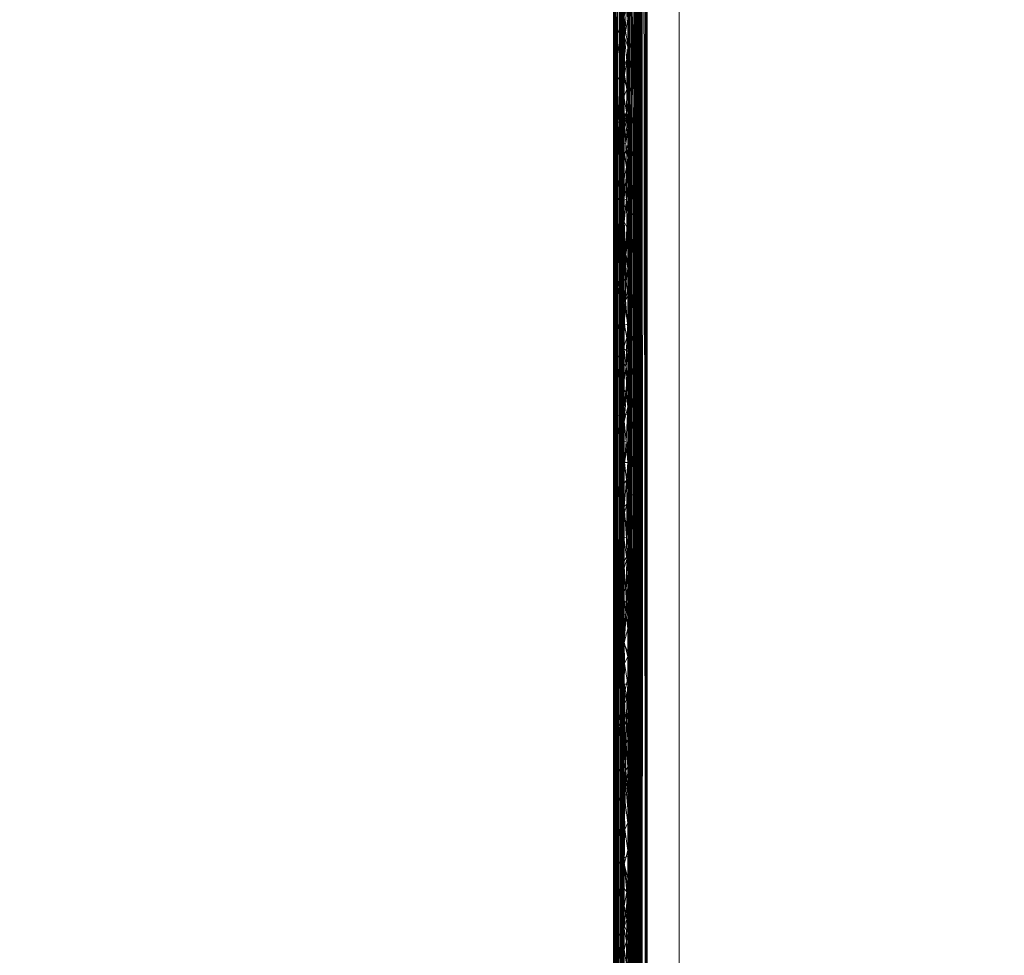
# Model space of a CAD drawing. Units: millimetres. Extents: x -17855 to 18594, y -15273 to 15324.
# Drawn here: x 6186 to 6462, y 10163 to 10426 of the extents above; entities that cross this region are included whole.
import ezdxf

# ---------------------------------------------------------------- set-up
doc = ezdxf.new("R2010")
doc.units = ezdxf.units.MM
doc.layers.add('A-FLOR-____-OTLN', color=192, linetype='Continuous', lineweight=9)
doc.layers.add('P-SANR-FIXT-OTLN', color=6, linetype='Continuous', lineweight=9)

# ---------------------------------------------------------------- blocks, each defined once
blk = doc.blocks.new('ACO Asphalt-Hartbelag Rinne AHR - VAR-210940-_3D_')
at = {"layer": 'P-SANR-FIXT-OTLN'}
mesh = blk.add_polyface(dxfattribs=at)
corners = [(1000, 65.5, -48), (134, 65.5, -48), (3, -65.5, -48), (1000, -65.5, -48)]
mesh.append_faces([[corners[k] for k in face] for face in [(1, 2, 3, 0)]])
mesh = blk.add_polyface(dxfattribs=at)
corners = [(1000, -65.5, -50), (3, -65.5, -50), (134, 65.5, -50), (1000, 65.5, -50)]
mesh.append_faces([[corners[k] for k in face] for face in [(2, 3, 0, 1)]])
mesh = blk.add_polyface(dxfattribs=at)
corners = [(1000, -50, -21), (18.5, -50, -21), (7, -61.5, -21), (1000, -61.5, -21)]
mesh.append_faces([[corners[k] for k in face] for face in [(1, 2, 3, 0)]])
mesh = blk.add_polyface(dxfattribs=at)
corners = [(1000, -61.5, -23), (7, -61.5, -23), (18.5, -50, -23), (1000, -50, -23)]
mesh.append_faces([[corners[k] for k in face] for face in [(2, 3, 0, 1)]])
mesh = blk.add_polyface(dxfattribs=at)
corners = [(1000, -50, -23), (18.5, -50, -23), (18.5, -50, -21), (1000, -50, -21)]
mesh.append_faces([[corners[k] for k in face] for face in [(1, 2, 3, 0)]])
mesh = blk.add_polyface(dxfattribs=at)
corners = [(1000, -64.5, -20), (4, -64.5, -20), (4.08, -64.42, -20.67), (4.3, -64.2, -21.3), (4.65, -63.85, -21.87), (5.13, -63.37, -22.35), (5.7, -62.8, -22.7), (6.33, -62.17, -22.92), (7, -61.5, -23), (1000, -61.5, -23), (1000, -62.28, -22.9), (1000, -63, -22.6), (1000, -63.62, -22.12), (1000, -64.1, -21.5), (1000, -64.4, -20.78)]
mesh.append_faces([[corners[k] for k in face] for face in [(9, 7, 8), (2, 0, 1)]], dxfattribs={"vtx0": -1})
mesh.append_faces([[corners[k] for k in face] for face in [(10, 7, 9), (14, 3, 13), (5, 12, 4)]], dxfattribs={"vtx0": -1, "vtx1": -1})
mesh.append_faces([[corners[k] for k in face] for face in [(14, 2, 3), (4, 12, 13), (2, 14, 0)]], dxfattribs={"vtx0": -1, "vtx2": -1})
mesh.append_faces([[corners[k] for k in face] for face in [(6, 7, 10), (5, 6, 11), (10, 11, 6), (11, 12, 5), (3, 4, 13)]], dxfattribs={"vtx1": -1, "vtx2": -1})
mesh = blk.add_polyface(dxfattribs=at)
corners = [(1000, -61.5, -21), (7, -61.5, -21), (6.78, -61.72, -20.97), (6.57, -61.93, -20.9), (6.38, -62.12, -20.78), (6.22, -62.28, -20.62), (6.1, -62.4, -20.43), (6.03, -62.47, -20.22), (6, -62.5, -20), (1000, -62.5, -20), (1000, -62.47, -20.26), (1000, -62.37, -20.5), (1000, -62.21, -20.71), (1000, -62, -20.87), (1000, -61.76, -20.97)]
mesh.append_faces([[corners[k] for k in face] for face in [(0, 2, 14), (5, 12, 4)]], dxfattribs={"vtx0": -1, "vtx1": -1})
mesh.append_faces([[corners[k] for k in face] for face in [(14, 2, 3), (13, 3, 4), (3, 13, 14), (4, 12, 13), (11, 5, 6), (7, 9, 10)]], dxfattribs={"vtx0": -1, "vtx2": -1})
mesh.append_faces([[corners[k] for k in face] for face in [(1, 2, 0), (8, 9, 7)]], dxfattribs={"vtx1": -1})
mesh.append_faces([[corners[k] for k in face] for face in [(6, 7, 10), (11, 12, 5), (10, 11, 6)]], dxfattribs={"vtx1": -1, "vtx2": -1})
mesh = blk.add_polyface(dxfattribs=at)
corners = [(1000, -62.5, -20), (6, -62.5, -20), (6, -62.5, -3), (1000, -62.5, -2.97)]
mesh.append_faces([[corners[k] for k in face] for face in [(2, 3, 0, 1)]])
mesh = blk.add_polyface(dxfattribs=at)
corners = [(221.36, -63.57, -0.69), (203.24, -63.33, -0.92), (214.09, -65.76, -0.01), (198.42, -65.19, -0.01), (223.24, -68.05, -1.42), (210.94, -67.82, -1.09), (218.75, -68.5, -2.99), (185.03, -64.08, -0.35), (184.81, -62.84, -1.61), (192.75, -62.5, -2.99), (195.31, -67.25, -0.56), (203.13, -68.5, -2.99), (185.68, -65.96, -0.03), (223.63, -62.5, -2.99), (208.19, -62.5, -2.99), (239.06, -62.5, -2.99), (234.25, -62.93, -1.45), (229.55, -65.7, 0), (239.06, -64.1, -0.34), (234.37, -67.52, -0.78), (234.37, -68.5, -2.99), (247.39, -67.64, -0.89), (244.45, -66.08, -0.05), (187.5, -68.5, -2.99), (179.69, -68.13, -1.55), (246.78, -62.93, -1.45), (251.28, -64.07, -0.36), (250, -68.5, -2.99)]
mesh.append_faces([[corners[k] for k in face] for face in [(11, 10, 23), (6, 5, 11), (27, 21, 20), (20, 4, 6)]], dxfattribs={"vtx0": -1, "vtx1": -1})
mesh.append_faces([[corners[k] for k in face] for face in [(0, 1, 2), (1, 3, 2), (4, 5, 6), (1, 7, 3), (8, 1, 9), (8, 7, 1), (5, 10, 11), (7, 12, 3), (3, 10, 2), (17, 18, 0), (19, 20, 21), (19, 21, 22), (23, 10, 24), (5, 2, 10), (2, 4, 17), (17, 22, 18), (14, 1, 0), (10, 3, 12), (10, 12, 24), (16, 25, 15), (18, 25, 16), (16, 0, 18), (0, 16, 13), (19, 22, 17), (18, 22, 26), (19, 17, 4), (2, 17, 0), (5, 4, 2), (19, 4, 20)]], dxfattribs={"vtx0": -1, "vtx1": -1, "vtx2": -1})
mesh.append_faces([[corners[k] for k in face] for face in [(13, 14, 0), (15, 13, 16), (14, 9, 1)]], dxfattribs={"vtx1": -1, "vtx2": -1})
mesh = blk.add_polyface(dxfattribs=at)
corners = [(301.09, -63.65, -0.63), (283.61, -63.45, -0.8), (295, -65.21, -0.01), (258.72, -65.29, 0), (258.59, -66.88, -0.33), (269.71, -66.12, -0.06), (301.09, -62.5, -2.99), (285.56, -62.5, -2.99), (316.62, -62.5, -2.99), (279.4, -67.69, -0.94), (270.03, -62.5, -2.99), (254.5, -62.5, -2.99), (263.38, -63.87, -0.48), (244.45, -66.08, -0.05), (281.85, -65.7, 0), (291.36, -66.99, -0.39), (246.78, -62.93, -1.45), (251.28, -64.07, -0.36), (265.63, -68.5, -2.99), (258.59, -68.14, -1.56), (304.88, -66.87, -0.32), (298.86, -68.01, -1.35), (239.06, -64.1, -0.34), (239.06, -62.5, -2.99), (247.39, -67.64, -0.89), (296.88, -68.5, -2.99), (312.5, -68.5, -2.99), (281.25, -68.5, -2.99), (250, -68.5, -2.99), (308.49, -65.09, -0.02)]
mesh.append_faces([[corners[k] for k in face] for face in [(18, 19, 28)]], dxfattribs={"vtx0": -1, "vtx1": -1})
mesh.append_faces([[corners[k] for k in face] for face in [(0, 1, 2), (3, 4, 5), (4, 9, 5), (3, 13, 4), (14, 9, 15), (16, 17, 12), (18, 9, 19), (15, 20, 2), (9, 21, 15), (22, 17, 16), (11, 16, 12), (17, 3, 12), (13, 3, 17), (14, 12, 5), (4, 13, 24), (3, 5, 12), (14, 5, 9), (24, 28, 19), (27, 21, 9), (4, 24, 19), (4, 19, 9), (14, 15, 2), (20, 15, 21), (14, 2, 1), (29, 0, 2), (1, 12, 14), (10, 12, 1), (1, 0, 7)]], dxfattribs={"vtx0": -1, "vtx1": -1, "vtx2": -1})
mesh.append_faces([[corners[k] for k in face] for face in [(1, 7, 10), (16, 11, 23)]], dxfattribs={"vtx0": -1, "vtx2": -1})
mesh.append_faces([[corners[k] for k in face] for face in [(6, 7, 0, 8), (10, 11, 12), (25, 26, 21, 27), (18, 27, 9)]], dxfattribs={"vtx1": -1, "vtx2": -1})
mesh = blk.add_polyface(dxfattribs=at)
corners = [(363.22, -63.89, -0.46), (340.93, -63.39, -0.85), (355.02, -65.49, 0.01), (298.86, -68.01, -1.35), (312.5, -68.5, -2.99), (311.53, -67.99, -1.32), (316.62, -62.5, -2.99), (301.09, -63.65, -0.63), (323.23, -63.86, -0.48), (340.55, -65.72, 0), (328.13, -68.5, -2.99), (325.24, -67.59, -0.84), (304.88, -66.87, -0.32), (308.49, -65.09, -0.02), (295, -65.21, -0.01), (347.69, -62.5, -2.99), (341.27, -67.71, -0.96), (359.38, -68.5, -2.99), (362.55, -67.15, -0.48), (332.16, -62.5, -2.99), (322.13, -65.81, -0.01), (368.49, -65.54, 0.01), (382.81, -67.91, -1.2), (343.75, -68.5, -2.99), (375, -68.5, -2.99), (363.22, -62.5, -2.99), (378.75, -62.5, -2.99), (378.66, -63.6, -0.66), (381.96, -65.6, 0.01)]
mesh.append_faces([[corners[k] for k in face] for face in [(6, 8, 19), (10, 5, 4)]], dxfattribs={"vtx0": -1, "vtx1": -1})
mesh.append_faces([[corners[k] for k in face] for face in [(0, 1, 2), (3, 4, 5), (6, 7, 8), (8, 9, 1), (10, 11, 5), (12, 13, 14), (0, 15, 1), (16, 17, 18), (1, 19, 8), (11, 9, 20), (20, 13, 12), (9, 11, 16), (21, 0, 2), (18, 22, 21), (18, 21, 2), (24, 22, 18), (13, 8, 7), (8, 13, 20), (5, 12, 3), (12, 5, 20), (11, 10, 16), (8, 20, 9), (5, 11, 20), (2, 9, 16), (18, 2, 16), (9, 2, 1), (0, 21, 27), (28, 27, 21), (25, 0, 27)]], dxfattribs={"vtx0": -1, "vtx1": -1, "vtx2": -1})
mesh.append_faces([[corners[k] for k in face] for face in [(1, 15, 19)]], dxfattribs={"vtx0": -1, "vtx2": -1})
mesh.append_faces([[corners[k] for k in face] for face in [(23, 17, 16, 10), (25, 15, 0), (26, 25, 27), (17, 24, 18)]], dxfattribs={"vtx1": -1, "vtx2": -1})
mesh = blk.add_polyface(dxfattribs=at)
corners = [(394, -63.29, -0.96), (378.75, -62.5, -2.99), (378.66, -63.6, -0.66), (398.44, -67.73, -0.98), (382.81, -67.91, -1.2), (390.63, -68.5, -2.99), (409.96, -63.3, -0.95), (393.52, -64.82, -0.07), (404.62, -65.72, 0), (381.96, -65.6, 0.01), (414.07, -67.91, -1.2), (406.25, -68.5, -2.99), (435.62, -62.96, -1.38), (425.34, -62.5, -2.99), (425.34, -63.75, -0.55), (427.22, -67, -0.39), (418.85, -65.43, 0.01), (394.28, -62.5, -2.99), (409.81, -62.5, -2.99), (431.38, -65.19, 0), (421.88, -68.5, -2.99), (392.27, -66.51, -0.16), (375, -68.5, -2.99), (437.95, -67.9, -1.19), (444.02, -65.16, -0.01), (440.87, -62.5, -2.99), (368.49, -65.54, 0.01)]
mesh.append_faces([[corners[k] for k in face] for face in [(18, 6, 13)]], dxfattribs={"vtx0": -1, "vtx1": -1})
mesh.append_faces([[corners[k] for k in face] for face in [(0, 1, 2), (3, 4, 5), (6, 7, 8), (0, 2, 7), (9, 7, 2), (10, 3, 11), (12, 13, 14), (15, 16, 10), (18, 0, 6), (15, 19, 16), (10, 20, 15), (21, 7, 9), (10, 16, 8), (9, 4, 21), (3, 10, 8), (20, 23, 15), (12, 19, 24), (13, 6, 14), (4, 9, 26), (0, 7, 6), (3, 8, 21), (7, 21, 8), (3, 21, 4), (16, 14, 6), (8, 16, 6), (14, 16, 19), (14, 19, 12), (24, 19, 15), (15, 23, 24)]], dxfattribs={"vtx0": -1, "vtx1": -1, "vtx2": -1})
mesh.append_faces([[corners[k] for k in face] for face in [(3, 5, 11), (4, 22, 5), (10, 11, 20), (12, 25, 13)]], dxfattribs={"vtx0": -1, "vtx2": -1})
mesh.append_faces([[corners[k] for k in face] for face in [(17, 1, 0, 18)]], dxfattribs={"vtx1": -1, "vtx2": -1})
mesh = blk.add_polyface(dxfattribs=at)
corners = [(448.64, -63.1, -1.19), (456.41, -62.5, -2.99), (440.87, -62.5, -2.99), (500, -68.5, -2.99), (515.62, -68.5, -2.99), (507.81, -67.69, -0.94), (451.51, -67.69, -0.94), (465.32, -65.68, 0.01), (444.02, -65.16, -0.01), (464.17, -63.36, -0.88), (474.62, -64.34, -0.22), (437.95, -67.9, -1.19), (435.62, -62.96, -1.38), (471.94, -62.5, -2.99), (477.56, -62.97, -1.38), (505.87, -65.47, 0.01), (518.09, -63.26, -0.99), (502.75, -63.51, -0.74), (487.47, -63.84, -0.49), (484.33, -65.48, 0.01), (487.52, -67.12, -0.46), (467.72, -67.68, -0.92), (453.13, -68.5, -2.99), (487.47, -62.5, -2.99), (468.75, -68.5, -2.99), (484.38, -68.5, -2.99), (421.88, -68.5, -2.99), (437.5, -68.5, -2.99), (503, -62.5, -2.99)]
mesh.append_faces([[corners[k] for k in face] for face in [(1, 9, 13), (13, 14, 23)]], dxfattribs={"vtx0": -1, "vtx1": -1})
mesh.append_faces([[corners[k] for k in face] for face in [(6, 7, 8), (0, 9, 1), (7, 10, 9), (6, 8, 11), (2, 12, 0), (13, 9, 14), (15, 16, 17), (14, 10, 18), (7, 19, 10), (17, 18, 15), (5, 15, 20), (7, 6, 21), (6, 22, 21), (11, 22, 6), (18, 23, 14), (7, 9, 8), (0, 8, 9), (15, 19, 20), (3, 5, 20), (0, 12, 8), (7, 21, 19), (25, 20, 21), (18, 10, 19), (10, 14, 9), (18, 19, 15), (21, 20, 19), (18, 17, 23), (17, 16, 28)]], dxfattribs={"vtx0": -1, "vtx1": -1, "vtx2": -1})
mesh.append_faces([[corners[k] for k in face] for face in [(0, 1, 2)]], dxfattribs={"vtx0": -1, "vtx2": -1})
mesh.append_faces([[corners[k] for k in face] for face in [(11, 26, 27, 22)]], dxfattribs={"vtx0": -1, "vtx3": -1})
mesh.append_faces([[corners[k] for k in face] for face in [(3, 4, 5), (24, 25, 21, 22), (28, 23, 17), (25, 3, 20)]], dxfattribs={"vtx1": -1, "vtx2": -1})
mesh = blk.add_polyface(dxfattribs=at)
corners = [(1000, -68.5, -47), (0, -68.5, -47), (0.08, -68.42, -47.67), (0.3, -68.2, -48.3), (0.65, -67.85, -48.87), (1.13, -67.37, -49.35), (1.7, -66.8, -49.7), (2.33, -66.17, -49.92), (3, -65.5, -50), (1000, -65.5, -50), (1000, -66.28, -49.9), (1000, -67, -49.6), (1000, -67.62, -49.12), (1000, -68.1, -48.5), (1000, -68.4, -47.78)]
mesh.append_faces([[corners[k] for k in face] for face in [(9, 7, 8), (2, 0, 1)]], dxfattribs={"vtx0": -1})
mesh.append_faces([[corners[k] for k in face] for face in [(10, 7, 9), (14, 3, 13), (5, 12, 4)]], dxfattribs={"vtx0": -1, "vtx1": -1})
mesh.append_faces([[corners[k] for k in face] for face in [(14, 2, 3), (4, 12, 13), (2, 14, 0)]], dxfattribs={"vtx0": -1, "vtx2": -1})
mesh.append_faces([[corners[k] for k in face] for face in [(6, 7, 10), (5, 6, 11), (10, 11, 6), (11, 12, 5), (3, 4, 13)]], dxfattribs={"vtx1": -1, "vtx2": -1})
mesh = blk.add_polyface(dxfattribs=at)
corners = [(1000, -65.5, -48), (3, -65.5, -48), (2.78, -65.72, -47.97), (2.57, -65.93, -47.9), (2.38, -66.12, -47.78), (2.22, -66.28, -47.62), (2.1, -66.4, -47.43), (2.03, -66.47, -47.22), (2, -66.5, -47), (1000, -66.5, -47), (1000, -66.47, -47.26), (1000, -66.37, -47.5), (1000, -66.21, -47.71), (1000, -66, -47.87), (1000, -65.76, -47.97)]
mesh.append_faces([[corners[k] for k in face] for face in [(0, 2, 14), (12, 5, 11), (5, 12, 4)]], dxfattribs={"vtx0": -1, "vtx1": -1})
mesh.append_faces([[corners[k] for k in face] for face in [(14, 2, 3), (13, 3, 4), (3, 13, 14), (4, 12, 13), (11, 5, 6)]], dxfattribs={"vtx0": -1, "vtx2": -1})
mesh.append_faces([[corners[k] for k in face] for face in [(1, 2, 0), (8, 9, 7)]], dxfattribs={"vtx1": -1})
mesh.append_faces([[corners[k] for k in face] for face in [(6, 7, 10), (10, 11, 6), (9, 10, 7)]], dxfattribs={"vtx1": -1, "vtx2": -1})
mesh = blk.add_polyface(dxfattribs=at)
corners = [(1000, -64.5, -2.97), (4, -64.5, -3), (4, -64.5, -20), (1000, -64.5, -20)]
mesh.append_faces([[corners[k] for k in face] for face in [(1, 2, 3, 0)]])
mesh = blk.add_polyface(dxfattribs=at)
corners = [(197.21, -66.15, -2.23), (200.09, -65.45, -2), (203.56, -66.14, -2.22), (239.28, -66.11, -2.2), (232.01, -66.19, -2.27), (234.64, -65.36, -2), (192.79, -65.61, -2), (214.09, -64.5, -2.99), (221.87, -64.5, -2.99), (218, -64.89, -2.2), (206.36, -65.4, -2), (210.52, -64.78, -2.3), (212.52, -65.57, -2), (224.12, -65.53, -1.99), (218.42, -66.08, -2.18), (212.52, -66.5, -2.99), (204.72, -66.5, -2.99), (196.92, -66.5, -2.99), (186.86, -65.01, -2.12), (195.58, -64.83, -2.25), (179.38, -65.55, -2), (176.85, -64.83, -2.25), (228.11, -66.5, -2.99), (220.31, -66.5, -2.99), (241.33, -64.77, -2.31), (237.44, -64.5, -2.99), (245.22, -64.5, -2.99), (225.77, -64.75, -2.33), (229.66, -64.5, -2.99), (186.16, -66.04, -2.15), (181.33, -66.5, -2.99), (190.75, -64.5, -2.99), (182.97, -64.5, -2.99), (198.53, -64.5, -2.99), (189.12, -66.5, -2.99), (173.53, -66.5, -3), (206.31, -64.5, -2.99), (235.91, -66.5, -2.99), (245.22, -65.43, -2), (243.7, -66.5, -2.99)]
mesh.append_faces([[corners[k] for k in face] for face in [(31, 18, 32), (35, 20, 30), (7, 11, 36), (22, 4, 37)]], dxfattribs={"vtx0": -1, "vtx1": -1})
mesh.append_faces([[corners[k] for k in face] for face in [(0, 1, 2), (3, 4, 5), (6, 1, 0), (10, 11, 12), (9, 13, 14), (1, 10, 2), (6, 18, 19), (20, 21, 18), (5, 27, 28), (29, 30, 20), (18, 21, 32), (6, 29, 18), (20, 18, 29), (33, 1, 19), (34, 29, 6), (17, 0, 2), (19, 1, 6), (31, 19, 18), (6, 0, 34), (12, 15, 2), (12, 2, 10), (9, 11, 7), (10, 1, 36), (9, 12, 11), (36, 11, 10), (12, 9, 14), (13, 9, 27), (13, 4, 22), (8, 27, 9), (13, 27, 5), (12, 14, 15), (13, 22, 14), (37, 4, 3), (5, 4, 13), (3, 5, 38), (24, 5, 25), (24, 38, 5)]], dxfattribs={"vtx0": -1, "vtx1": -1, "vtx2": -1})
mesh.append_faces([[corners[k] for k in face] for face in [(24, 25, 26), (29, 34, 30), (19, 31, 33), (27, 8, 28)]], dxfattribs={"vtx0": -1, "vtx2": -1})
mesh.append_faces([[corners[k] for k in face] for face in [(2, 15, 16, 17), (14, 22, 23, 15)]], dxfattribs={"vtx0": -1, "vtx3": -1})
mesh.append_faces([[corners[k] for k in face] for face in [(7, 8, 9), (17, 34, 0), (33, 36, 1), (28, 25, 5), (39, 37, 3)]], dxfattribs={"vtx1": -1, "vtx2": -1})
mesh = blk.add_polyface(dxfattribs=at)
corners = [(302.18, -66.02, -2.14), (306.08, -66.5, -2.99), (298.28, -66.5, -2.99), (245.22, -65.43, -2), (251.36, -65.61, -2), (247.6, -66.22, -2.3), (264.55, -66.01, -2.14), (271.22, -64.85, -2.24), (274.89, -65.57, -1.99), (239.28, -66.11, -2.2), (243.7, -66.5, -2.99), (249.43, -64.79, -2.29), (241.33, -64.77, -2.31), (259.3, -66.5, -2.99), (257.62, -65.55, -1.99), (280.23, -64.88, -2.21), (267.09, -66.5, -2.99), (255.66, -64.8, -2.28), (286.51, -65.53, -1.99), (280.79, -66.08, -2.17), (276.34, -64.5, -2.99), (284.12, -64.5, -2.99), (291.91, -64.5, -2.99), (288.02, -64.75, -2.33), (260.78, -64.5, -2.99), (268.56, -64.5, -2.99), (264.67, -64.98, -2.14), (293.86, -66.05, -2.15), (290.48, -66.5, -2.99), (251.5, -66.5, -2.99), (245.22, -64.5, -2.99), (253, -64.5, -2.99), (274.89, -66.5, -2.99), (303.22, -64.9, -2.19), (295.8, -64.98, -2.14), (299.69, -64.5, -2.99), (309.33, -65.45, -1.99), (307.47, -64.5, -2.99), (282.69, -66.5, -2.99)]
mesh.append_faces([[corners[k] for k in face] for face in [(31, 11, 30), (29, 14, 13), (35, 34, 22)]], dxfattribs={"vtx0": -1, "vtx1": -1})
mesh.append_faces([[corners[k] for k in face] for face in [(3, 4, 5), (6, 7, 8), (9, 5, 10), (11, 3, 12), (4, 3, 11), (6, 13, 14), (8, 7, 15), (16, 6, 8), (4, 11, 17), (15, 18, 19), (27, 28, 18), (0, 2, 27), (26, 7, 6), (3, 5, 9), (5, 4, 29), (11, 12, 30), (17, 14, 4), (26, 17, 24), (14, 26, 6), (17, 11, 31), (26, 25, 7), (14, 17, 26), (14, 29, 4), (8, 15, 19), (7, 20, 15), (18, 15, 23), (33, 34, 35), (27, 18, 34), (0, 33, 36), (23, 22, 34), (27, 34, 0), (28, 19, 18), (34, 33, 0), (21, 23, 15), (18, 23, 34), (8, 19, 32)]], dxfattribs={"vtx0": -1, "vtx1": -1, "vtx2": -1})
mesh.append_faces([[corners[k] for k in face] for face in [(0, 1, 2), (15, 20, 21), (5, 29, 10), (17, 31, 24), (6, 16, 13), (7, 25, 20), (27, 2, 28), (33, 35, 37)]], dxfattribs={"vtx0": -1, "vtx2": -1})
mesh.append_faces([[corners[k] for k in face] for face in [(21, 22, 23), (24, 25, 26), (32, 16, 8), (38, 32, 19, 28)]], dxfattribs={"vtx1": -1, "vtx2": -1})
mesh = blk.add_polyface(dxfattribs=at)
corners = [(337.27, -66.5, -2.99), (329.47, -66.5, -2.99), (333.37, -65.84, -2.05), (359.14, -64.85, -2.23), (365.83, -64.75, -2.33), (366.47, -65.54, -1.99), (315.55, -65.41, -2), (319.14, -64.78, -2.3), (321.67, -65.56, -1.99), (354.16, -65.44, -1.99), (348.42, -66.08, -2.18), (348.26, -64.93, -2.17), (360.24, -65.67, -2), (355.82, -66.21, -2.29), (338.59, -64.5, -2.99), (346.37, -64.5, -2.99), (354.16, -64.5, -2.99), (360.66, -66.5, -2.99), (327.21, -64.9, -2.19), (323.03, -64.5, -2.99), (342.51, -65.47, -1.99), (325.57, -66.23, -2.31), (321.67, -66.5, -2.99), (341.16, -66.25, -2.33), (334.7, -64.87, -2.21), (317.57, -66.21, -2.29), (303.22, -64.9, -2.19), (307.47, -64.5, -2.99), (309.33, -65.45, -1.99), (311.39, -66.2, -2.28), (361.94, -64.5, -2.99), (352.86, -66.5, -2.99), (345.06, -66.5, -2.99), (330.81, -64.5, -2.99), (315.25, -64.5, -2.99), (302.18, -66.02, -2.14), (306.08, -66.5, -2.99), (313.87, -66.5, -2.99)]
mesh.append_faces([[corners[k] for k in face] for face in [(31, 13, 17), (32, 10, 31), (37, 25, 22), (34, 28, 27)]], dxfattribs={"vtx0": -1, "vtx1": -1})
mesh.append_faces([[corners[k] for k in face] for face in [(3, 4, 5), (6, 7, 8), (9, 10, 11), (12, 13, 9), (3, 9, 16), (5, 12, 3), (17, 12, 5), (18, 7, 19), (20, 14, 11), (10, 23, 20), (20, 24, 14), (6, 8, 25), (26, 27, 28), (6, 25, 29), (20, 11, 10), (30, 4, 3), (12, 9, 3), (10, 13, 31), (13, 10, 9), (17, 13, 12), (2, 23, 0), (9, 11, 16), (2, 18, 24), (25, 8, 21), (33, 24, 18), (2, 24, 20), (21, 8, 18), (28, 34, 6), (8, 7, 18), (7, 6, 34), (25, 21, 22), (29, 28, 6), (35, 29, 36), (21, 2, 1), (2, 21, 18), (29, 25, 37), (28, 29, 35), (32, 23, 10), (20, 23, 2)]], dxfattribs={"vtx0": -1, "vtx1": -1, "vtx2": -1})
mesh.append_faces([[corners[k] for k in face] for face in [(21, 1, 22), (23, 32, 0), (7, 34, 19), (29, 37, 36)]], dxfattribs={"vtx0": -1, "vtx2": -1})
mesh.append_faces([[corners[k] for k in face] for face in [(11, 14, 15, 16)]], dxfattribs={"vtx0": -1, "vtx3": -1})
mesh.append_faces([[corners[k] for k in face] for face in [(0, 1, 2), (16, 30, 3), (33, 14, 24), (19, 33, 18)]], dxfattribs={"vtx1": -1, "vtx2": -1})
mesh = blk.add_polyface(dxfattribs=at)
corners = [(389.53, -64.89, -2.19), (396.95, -64.95, -2.16), (390.49, -65.77, -2.02), (420.36, -64.78, -2.3), (422.51, -65.58, -1.99), (416.41, -65.45, -1.99), (426.5, -64.8, -2.27), (424.19, -64.5, -2.99), (411.34, -66.14, -2.22), (410.56, -65.38, -2), (419.13, -66.22, -2.3), (415.23, -66.5, -2.99), (375.26, -65.58, -1.99), (375.32, -64.8, -2.27), (381.39, -64.78, -2.3), (405.51, -66.21, -2.29), (404.74, -65.48, -1.99), (416.41, -64.5, -2.99), (428.68, -65.54, -1.99), (423.03, -66.5, -2.99), (384.05, -65.56, -1.99), (385.28, -64.5, -2.99), (400.84, -64.5, -2.99), (408.62, -64.5, -2.99), (376.25, -66.5, -2.99), (407.44, -66.5, -2.99), (399.64, -66.5, -2.99), (366.47, -65.54, -1.99), (396.83, -66.01, -2.13), (391.84, -66.5, -2.99), (393.06, -64.5, -2.99), (377.5, -64.5, -2.99), (384.05, -66.5, -2.99), (368.45, -66.5, -2.99), (369.72, -64.5, -2.99), (365.83, -64.75, -2.33), (361.94, -64.5, -2.99), (360.66, -66.5, -2.99)]
mesh.append_faces([[corners[k] for k in face] for face in [(25, 8, 11), (7, 3, 17), (32, 2, 29), (34, 35, 36), (33, 12, 24)]], dxfattribs={"vtx0": -1, "vtx1": -1})
mesh.append_faces([[corners[k] for k in face] for face in [(0, 1, 2), (3, 4, 5), (6, 3, 7), (5, 8, 9), (8, 10, 11), (12, 13, 14), (9, 15, 16), (5, 17, 3), (4, 10, 5), (18, 19, 4), (14, 20, 12), (0, 14, 21), (20, 24, 12), (15, 8, 25), (12, 27, 13), (15, 9, 8), (5, 10, 8), (10, 4, 19), (4, 3, 6), (18, 4, 6), (5, 9, 17), (9, 16, 23), (16, 15, 28), (15, 26, 28), (16, 1, 22), (2, 28, 29), (30, 1, 0), (28, 1, 16), (20, 0, 2), (2, 32, 20), (28, 2, 1), (13, 31, 14), (20, 14, 0), (33, 27, 12), (35, 34, 13), (27, 35, 13)]], dxfattribs={"vtx0": -1, "vtx1": -1, "vtx2": -1})
mesh.append_faces([[corners[k] for k in face] for face in [(15, 25, 26), (10, 19, 11), (14, 31, 21), (13, 34, 31)]], dxfattribs={"vtx0": -1, "vtx2": -1})
mesh.append_faces([[corners[k] for k in face] for face in [(22, 23, 16), (23, 17, 9), (30, 22, 1), (21, 30, 0), (26, 29, 28), (33, 37, 27), (32, 24, 20)]], dxfattribs={"vtx1": -1, "vtx2": -1})
mesh = blk.add_polyface(dxfattribs=at)
corners = [(447.53, -65.45, -1.99), (457.26, -65.34, -2), (450.32, -66.22, -2.29), (486.44, -64.5, -2.99), (488.62, -64.81, -2.27), (482.5, -64.78, -2.3), (473.14, -66.1, -2.19), (465.91, -66.26, -2.34), (466.97, -65.48, -1.99), (481.51, -66.22, -2.29), (477.61, -66.5, -2.99), (436.7, -65.9, -2.07), (430.83, -66.5, -2.99), (428.68, -65.54, -1.99), (474.77, -64.78, -2.3), (478.66, -64.5, -2.99), (484.75, -65.57, -1.99), (478.66, -65.45, -1.99), (490.89, -65.53, -1.99), (485.41, -66.5, -2.99), (440.56, -65.01, -2.11), (443.68, -66.16, -2.23), (463.09, -64.5, -2.99), (455.31, -64.5, -2.99), (456.72, -66.17, -2.25), (462.02, -66.5, -2.99), (424.19, -64.5, -2.99), (431.97, -64.5, -2.99), (426.5, -64.8, -2.27), (454.22, -66.5, -2.99), (438.62, -66.5, -2.99), (446.42, -66.5, -2.99), (433.03, -64.89, -2.2), (439.75, -64.5, -2.99), (423.03, -66.5, -2.99), (447.53, -64.5, -2.99), (470.87, -64.5, -2.99), (469.81, -66.5, -2.99)]
mesh.append_faces([[corners[k] for k in face] for face in [(30, 21, 31), (34, 13, 12), (31, 2, 29), (35, 20, 33), (22, 1, 23), (15, 14, 36)]], dxfattribs={"vtx0": -1, "vtx1": -1})
mesh.append_faces([[corners[k] for k in face] for face in [(0, 1, 2), (3, 4, 5), (6, 7, 8), (6, 9, 10), (11, 12, 13), (14, 6, 8), (15, 5, 14), (16, 9, 17), (18, 19, 16), (20, 21, 11), (22, 8, 1), (23, 1, 0), (24, 7, 25), (29, 2, 24), (13, 28, 32), (32, 28, 27), (32, 11, 13), (32, 20, 11), (21, 2, 31), (33, 20, 32), (35, 0, 20), (1, 24, 2), (0, 2, 21), (0, 21, 20), (11, 21, 30), (7, 24, 1), (37, 7, 6), (1, 8, 7), (14, 17, 6), (17, 9, 6), (9, 16, 19), (16, 17, 5), (18, 16, 4), (36, 14, 8), (17, 14, 5), (5, 4, 16)]], dxfattribs={"vtx0": -1, "vtx1": -1, "vtx2": -1})
mesh.append_faces([[corners[k] for k in face] for face in [(32, 27, 33), (11, 30, 12), (7, 37, 25), (9, 19, 10), (5, 15, 3)]], dxfattribs={"vtx0": -1, "vtx2": -1})
mesh.append_faces([[corners[k] for k in face] for face in [(26, 27, 28), (22, 36, 8), (25, 29, 24), (10, 37, 6), (35, 23, 0)]], dxfattribs={"vtx1": -1, "vtx2": -1})
mesh = blk.add_polyface(dxfattribs=at)
corners = [(548.5, -64.5, -2.98), (550.43, -64.81, -2.26), (544.35, -64.78, -2.29), (509.75, -65.46, -1.99), (519.39, -65.32, -2), (512.7, -66.22, -2.29), (494.22, -64.5, -2.99), (495.08, -64.88, -2.2), (488.62, -64.81, -2.27), (535.39, -66.11, -2.19), (528.29, -66.26, -2.34), (529, -65.48, -1.99), (543.88, -66.22, -2.29), (539.98, -66.5, -2.98), (499.03, -65.89, -2.06), (493.2, -66.5, -2.99), (490.89, -65.53, -1.99), (540.75, -65.47, -1.99), (536.87, -64.78, -2.29), (540.75, -64.5, -2.98), (546.81, -65.55, -1.99), (502.45, -65, -2.12), (506.18, -66.17, -2.24), (525.25, -64.5, -2.98), (517.5, -64.5, -2.99), (519.17, -66.17, -2.24), (524.39, -66.5, -2.99), (486.44, -64.5, -2.99), (516.59, -66.5, -2.99), (501, -66.5, -2.99), (508.8, -66.5, -2.99), (502, -64.5, -2.99), (485.41, -66.5, -2.99), (509.75, -64.5, -2.99), (533, -64.5, -2.98), (532.19, -66.5, -2.98), (547.78, -66.5, -2.98), (552.9, -65.52, -1.98)]
mesh.append_faces([[corners[k] for k in face] for face in [(29, 22, 30), (32, 16, 15), (30, 5, 28), (33, 21, 31), (23, 4, 24)]], dxfattribs={"vtx0": -1, "vtx1": -1})
mesh.append_faces([[corners[k] for k in face] for face in [(0, 1, 2), (3, 4, 5), (6, 7, 8), (9, 10, 11), (9, 12, 13), (14, 15, 16), (2, 17, 18), (19, 2, 18), (20, 12, 17), (21, 22, 14), (23, 11, 4), (24, 4, 3), (25, 10, 26), (28, 5, 25), (16, 8, 7), (7, 14, 16), (7, 21, 14), (22, 5, 30), (31, 21, 7), (33, 3, 21), (4, 25, 5), (3, 5, 22), (3, 22, 21), (14, 22, 29), (25, 4, 11), (35, 10, 9), (11, 10, 25), (18, 17, 9), (37, 36, 20), (17, 12, 9), (12, 20, 36), (20, 17, 2), (18, 11, 34), (11, 18, 9), (2, 1, 20)]], dxfattribs={"vtx0": -1, "vtx1": -1, "vtx2": -1})
mesh.append_faces([[corners[k] for k in face] for face in [(7, 6, 31), (14, 29, 15), (10, 35, 26), (12, 36, 13), (2, 19, 0)]], dxfattribs={"vtx0": -1, "vtx2": -1})
mesh.append_faces([[corners[k] for k in face] for face in [(27, 6, 8), (23, 34, 11), (26, 28, 25), (13, 35, 9), (34, 19, 18), (33, 24, 3)]], dxfattribs={"vtx1": -1, "vtx2": -1})
mesh = blk.add_polyface(dxfattribs=at)
corners = [(1000, -68.5, -2.97), (0, -68.5, -3), (0, -68.5, -47), (1000, -68.5, -47)]
mesh.append_faces([[corners[k] for k in face] for face in [(1, 2, 3, 0)]])
mesh = blk.add_polyface(dxfattribs=at)
corners = [(1000, -66.5, -47), (2, -66.5, -47), (2, -66.5, -3), (1000, -66.5, -2.97)]
mesh.append_faces([[corners[k] for k in face] for face in [(2, 3, 0, 1)]])
blk = doc.blocks.new('ACO Edelstahl Rost VAR2 - DN 100-210942-_3D_')
at = {"layer": 'P-SANR-FIXT-OTLN'}
mesh = blk.add_polyface(dxfattribs=at)
corners = [(1000, -59, -2), (9.5, -59, -2), (127.5, 59, -2), (1000, 59, -2)]
mesh.append_faces([[corners[k] for k in face] for face in [(0, 1, 2, 3)]])
mesh = blk.add_polyface(dxfattribs=at)
corners = [(1000, 59), (127.5, 59), (9.5, -59), (1000, -59)]
mesh.append_faces([[corners[k] for k in face] for face in [(1, 2, 3, 0)]])
mesh = blk.add_polyface(dxfattribs=at)
corners = [(1000, -59), (9.5, -59), (8.94, -59.56, -0.06), (8.42, -60.08, -0.25), (7.94, -60.56, -0.55), (7.55, -60.95, -0.94), (7.25, -61.25, -1.42), (7.06, -61.44, -1.94), (7, -61.5, -2.5), (1000, -61.5, -2.5), (1000, -60.77, -0.73)]
mesh.append_faces([[corners[k] for k in face] for face in [(9, 7, 8)]], dxfattribs={"vtx0": -1})
mesh.append_faces([[corners[k] for k in face] for face in [(7, 9, 6), (5, 10, 4)]], dxfattribs={"vtx0": -1, "vtx1": -1})
mesh.append_faces([[corners[k] for k in face] for face in [(6, 9, 10)]], dxfattribs={"vtx0": -1, "vtx2": -1})
mesh.append_faces([[corners[k] for k in face] for face in [(1, 2, 0)]], dxfattribs={"vtx1": -1})
mesh.append_faces([[corners[k] for k in face] for face in [(5, 6, 10), (3, 4, 10), (2, 3, 0), (10, 0, 3)]], dxfattribs={"vtx1": -1, "vtx2": -1})
mesh = blk.add_polyface(dxfattribs=at)
corners = [(1000, -61.5, -21), (7, -61.5, -21), (9, -59.5, -21), (1000, -59.5, -21)]
mesh.append_faces([[corners[k] for k in face] for face in [(0, 1, 2, 3)]])
mesh = blk.add_polyface(dxfattribs=at)
corners = [(1000, -59.5, -2.5), (9, -59.5, -2.5), (9.01, -59.49, -2.39), (9.05, -59.45, -2.28), (9.11, -59.39, -2.19), (9.19, -59.31, -2.11), (9.28, -59.22, -2.05), (9.39, -59.11, -2.01), (9.5, -59, -2), (1000, -59, -2), (1000, -59.35, -2.15)]
mesh.append_faces([[corners[k] for k in face] for face in [(9, 7, 8)]], dxfattribs={"vtx0": -1})
mesh.append_faces([[corners[k] for k in face] for face in [(3, 0, 2), (5, 10, 4)]], dxfattribs={"vtx0": -1, "vtx1": -1})
mesh.append_faces([[corners[k] for k in face] for face in [(10, 3, 4), (10, 5, 6), (9, 6, 7), (6, 9, 10)]], dxfattribs={"vtx0": -1, "vtx2": -1})
mesh.append_faces([[corners[k] for k in face] for face in [(1, 2, 0)]], dxfattribs={"vtx1": -1})
mesh.append_faces([[corners[k] for k in face] for face in [(10, 0, 3)]], dxfattribs={"vtx1": -1, "vtx2": -1})
mesh = blk.add_polyface(dxfattribs=at)
corners = [(1000, -59.5, -21), (9, -59.5, -21), (9, -59.5, -2.5), (1000, -59.5, -2.5)]
mesh.append_faces([[corners[k] for k in face] for face in [(3, 0, 1, 2)]])
mesh = blk.add_polyface(dxfattribs=at)
corners = [(1000, -61.5, -2.5), (7, -61.5, -2.5), (7, -61.5, -21), (1000, -61.5, -21)]
mesh.append_faces([[corners[k] for k in face] for face in [(1, 2, 3, 0)]])

msp = doc.modelspace()

# ---------------------------------------------------------------- block references
at = {"layer": 'P-SANR-FIXT-OTLN', "rotation": 269.9999999999997}
for name in ['ACO Asphalt-Hartbelag Rinne AHR - VAR-210940-_3D_', 'ACO Edelstahl Rost VAR2 - DN 100-210942-_3D_']:
    msp.add_blockref(name, (6421.08, 10655.92), dxfattribs=at)

# ---------------------------------------------------------------- meshes
at = {"layer": 'A-FLOR-____-OTLN'}
mesh = msp.add_polyface(dxfattribs=at)
corners = [(8421.1, 11169.16, -400), (8421.1, 9269.16, -400), (1449.65, 9269.16, -400), (1449.65, 11169.16, -400)]
mesh.append_faces([[corners[k] for k in face] for face in [(3, 0, 1, 2)]])
mesh = msp.add_polyface(dxfattribs=at)
corners = [(8421.1, 9269.16), (8421.1, 11169.16), (1449.65, 11169.16), (1449.65, 9269.16), (2813.72, 10701.14), (2813.72, 10564.14), (1950.72, 10564.14), (1813.72, 10564.14), (1813.72, 10701.14), (2813.72, 10401.14), (2813.72, 10264.14), (1950.72, 10264.14), (1813.72, 10264.14), (1813.72, 10401.14), (2813.72, 10101.14), (2813.72, 9964.14), (1950.72, 9964.14), (1813.72, 9964.14), (1813.72, 10101.14), (2813.72, 9781.14), (2813.72, 9644.14), (1950.72, 9644.14), (1813.72, 9644.14), (1813.72, 9781.14), (3433.72, 10101.14), (3433.72, 9964.14), (3070.72, 9964.14), (2933.72, 9964.14), (2933.72, 10101.14), (3433.72, 10401.14), (3433.72, 10264.14), (3070.72, 10264.14), (2933.72, 10264.14), (2933.72, 10401.14), (3433.72, 10701.14), (3433.72, 10564.14), (3070.72, 10564.14), (2933.72, 10564.14), (2933.72, 10701.14), (6489.58, 9655.92), (6352.58, 9655.92), (6352.58, 10518.92), (6352.58, 10655.92), (7352.58, 10655.92), (7352.58, 10518.92), (6489.58, 10518.92)]
mesh.append_faces([[corners[k] for k in face] for face in [(30, 24, 41, 29), (20, 3, 40), (10, 14, 28), (4, 38, 2, 8)]], dxfattribs={"vtx0": -1, "vtx1": -1, "vtx2": -1})
mesh.append_faces([[corners[k] for k in face] for face in [(37, 5, 9, 33)]], dxfattribs={"vtx0": -1, "vtx1": -1, "vtx2": -1, "vtx3": -1})
mesh.append_faces([[corners[k] for k in face] for face in [(44, 39, 0, 1), (35, 29, 41, 42)]], dxfattribs={"vtx0": -1, "vtx1": -1, "vtx3": -1})
mesh.append_faces([[corners[k] for k in face] for face in [(0, 39, 40, 3), (31, 28, 24, 30), (11, 18, 14, 10), (10, 32, 33, 9), (36, 33, 29, 35), (1, 43, 44), (34, 1, 2, 38), (33, 36, 37), (5, 37, 38, 4), (6, 13, 9, 5)]], dxfattribs={"vtx0": -1, "vtx2": -1})
mesh.append_faces([[corners[k] for k in face] for face in [(28, 31, 32, 10), (3, 22, 23, 17), (3, 17, 18, 12)]], dxfattribs={"vtx0": -1, "vtx2": -1, "vtx3": -1})
mesh.append_faces([[corners[k] for k in face] for face in [(3, 20, 21, 22)]], dxfattribs={"vtx0": -1, "vtx3": -1})
mesh.append_faces([[corners[k] for k in face] for face in [(45, 39, 44)]], dxfattribs={"vtx1": -1})
mesh.append_faces([[corners[k] for k in face] for face in [(34, 35, 42), (11, 12, 18), (6, 7, 13)]], dxfattribs={"vtx1": -1, "vtx2": -1})
mesh.append_faces([[corners[k] for k in face] for face in [(25, 26, 20, 40), (15, 16, 19, 27), (42, 43, 1, 34), (7, 8, 2, 13)]], dxfattribs={"vtx1": -1, "vtx2": -1, "vtx3": -1})
mesh.append_faces([[corners[k] for k in face] for face in [(40, 41, 24, 25), (26, 27, 19, 20), (27, 28, 14, 15), (23, 19, 16, 17), (12, 13, 2, 3)]], dxfattribs={"vtx1": -1, "vtx3": -1})
mesh = msp.add_polyface(dxfattribs=at)
corners = [(6352.58, 9655.92, -50), (6489.58, 9655.92, -50), (6489.58, 10518.92, -50), (7352.58, 10518.92, -50), (7352.58, 10655.92, -50), (6352.58, 10655.92, -50)]
mesh.append_faces([[corners[k] for k in face] for face in [(4, 5, 2, 3)]], dxfattribs={"vtx1": -1})
mesh.append_faces([[corners[k] for k in face] for face in [(0, 1, 2, 5)]], dxfattribs={"vtx2": -1})
mesh = msp.add_polyface(dxfattribs=at)
corners = [(6352.58, 9655.92), (6352.58, 9655.92, -50), (6352.58, 10655.92, -50), (6352.58, 10655.92), (6352.58, 10518.92)]
mesh.append_faces([[corners[k] for k in face] for face in [(0, 1, 4)]], dxfattribs={"vtx1": -1})
mesh.append_faces([[corners[k] for k in face] for face in [(2, 3, 4, 1)]], dxfattribs={"vtx2": -1})

doc.saveas('drawing.dxf')
